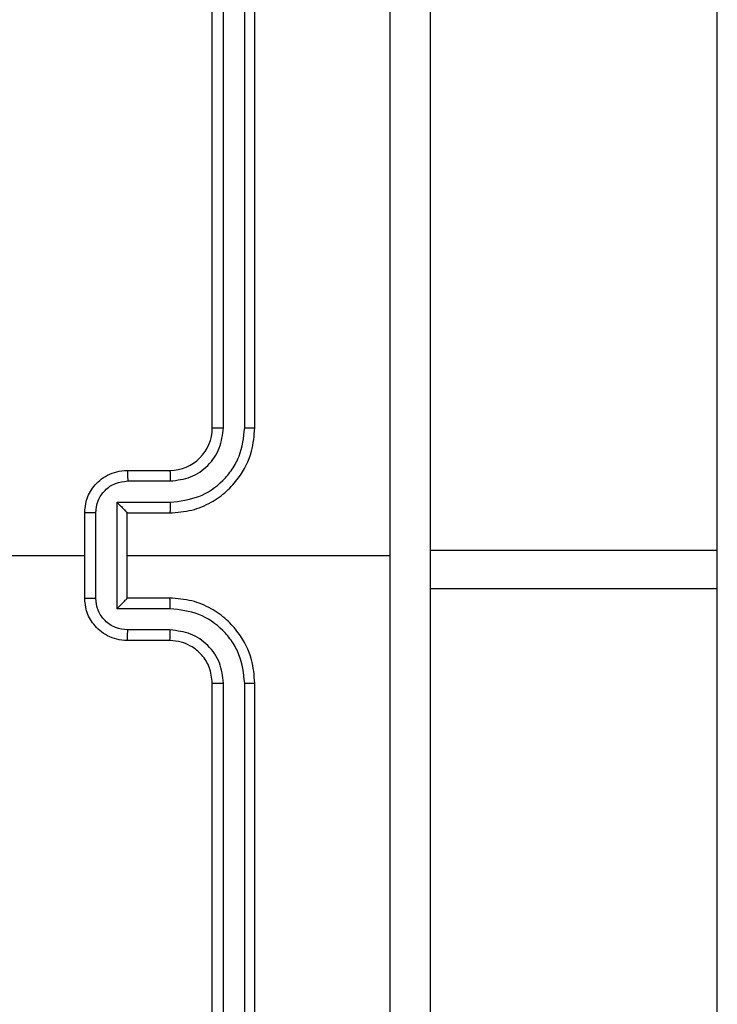
# Model space of a CAD drawing. Units: millimetres. Extents: x -392 to 990, y 795 to 1468.
# Drawn here: x 574 to 577, y 998 to 1002 of the extents above; entities that cross this region are included whole.
import ezdxf

# ---------------------------------------------------------------- set-up
doc = ezdxf.new("R2010")
doc.units = ezdxf.units.MM
doc.header["$LTSCALE"] = 50
doc.header["$PDSIZE"] = -1
doc.layers.add('VP-DIM', color=7, linetype='Continuous')
doc.layers.add('VP-EQ', color=7, linetype='Continuous', true_color=0x8a3492)
doc.dimstyles.get("Standard").update_dxf_attribs({"dimtxt": 14, "dimasz": 20, "dimexe": 20, "dimexo": 50, "dimgap": 20, "dimtad": 0, "dimdec": 0, "dimzin": 0, "dimdsep": 46, "dimtxsty": 'Standard', "dimcen": -0.09, "dimadec": 0, "dimazin": 0, "dimtfac": 1, "dimtdec": 4, "dimtofl": 0, "dimtmove": 0, "dimatfit": 3, "dimfxl": 70, "dimfxlon": 1, "dimtolj": 1, "dimtzin": 0, "dimarcsym": 0})

# ---------------------------------------------------------------- blocks, each defined once
blk = doc.blocks.new('*D6')
at = {"layer": 'Defpoints', "color": 0}
for p in [(417.7593, 1085.9446), (579.8993, 994.7942), (898.8293, 994.7942)]:
    blk.add_point(p, dxfattribs=at)
at = {"layer": 'VP-DIM', "color": 0, "lineweight": -2}
for p, q in [((898.8293, 1105.9446), (898.8293, 1125.9446)), ((828.8293, 1085.9446), (918.8293, 1085.9446)), ((828.8293, 994.7942), (918.8293, 994.7942)), ((898.8293, 974.7942), (898.8293, 954.7942))]:
    blk.add_line(p, q, dxfattribs=at)
at = {"layer": 'VP-DIM', "color": 0}
for points in [[(895.496, 1105.9446), (902.1626, 1105.9446), (898.8293, 1085.9446)], [(902.1626, 974.7942), (895.496, 974.7942), (898.8293, 994.7942)]]:
    blk.add_solid(points, dxfattribs=at)
at = {"layer": 'VP-DIM', "color": 0, "insert": (898.8293, 1037.4298), "char_height": 14, "attachment_point": 5, "rotation": 90}
blk.add_mtext('\\A1;91', dxfattribs=at)
blk = doc.blocks.new('*D7')
at = {"layer": 'Defpoints', "color": 0}
for p in [(422.6593, 1278.8928), (417.7593, 794.7942), (970.2093, 794.7942)]:
    blk.add_point(p, dxfattribs=at)
at = {"layer": 'VP-DIM', "color": 0, "lineweight": -2}
for p, q in [((900.2093, 1278.8928), (990.2093, 1278.8928)), ((970.2093, 1258.8928), (970.2093, 1073.6695)), ((970.2093, 814.7942), (970.2093, 996.3362)), ((900.2093, 794.7942), (990.2093, 794.7942))]:
    blk.add_line(p, q, dxfattribs=at)
at = {"layer": 'VP-DIM', "color": 0}
for points in [[(973.5426, 1258.8928), (966.876, 1258.8928), (970.2093, 1278.8928)], [(966.876, 814.7942), (973.5426, 814.7942), (970.2093, 794.7942)]]:
    blk.add_solid(points, dxfattribs=at)
at = {"layer": 'VP-DIM', "color": 0, "insert": (970.2093, 1035.0028), "char_height": 14, "attachment_point": 5, "rotation": 90}
blk.add_mtext('\\A1;484', dxfattribs=at)
blk = doc.blocks.new('*D8')
at = {"layer": 'Defpoints', "color": 0}
for p in [(775.5627, 1448.3087), (217.7593, 1036.8435), (775.5627, 999.774)]:
    blk.add_point(p, dxfattribs=at)
at = {"layer": 'VP-DIM', "color": 0, "lineweight": -2}
for p, q in [((217.7593, 1378.3087), (217.7593, 1468.3087)), ((775.5627, 1378.3087), (775.5627, 1468.3087)), ((237.7593, 1448.3087), (459.4641, 1448.3087)), ((755.5627, 1448.3087), (536.7975, 1448.3087))]:
    blk.add_line(p, q, dxfattribs=at)
at = {"layer": 'VP-DIM', "color": 0}
for points in [[(237.7593, 1451.6421), (237.7593, 1444.9754), (217.7593, 1448.3087)], [(755.5627, 1444.9754), (755.5627, 1451.6421), (775.5627, 1448.3087)]]:
    blk.add_solid(points, dxfattribs=at)
at = {"layer": 'VP-DIM', "color": 0, "insert": (498.1308, 1448.3087), "char_height": 14, "attachment_point": 5}
blk.add_mtext('\\A1;558', dxfattribs=at)
blk = doc.blocks.new('1417')
at = {"color": 7, "linetype": 'Continuous', "lineweight": 25}
for p, q in [((576.9093, 999.9413), (576.9093, 1030.9644)), ((574.5343, 1000.5185), (574.5343, 1003.5185)), ((574.5868, 1000.5189), (574.5868, 1003.5209)), ((574.6869, 1000.5189), (574.6869, 1003.5209)), ((574.7343, 1000.5185), (574.7343, 1003.5185)), ((574.1343, 1000.3185), (574.3343, 1000.3185)), ((574.1365, 1000.2687), (574.3366, 1000.2687)), ((574.0865, 1000.1686), (574.3366, 1000.1686)), ((574.0865, 999.6683), (574.0865, 1000.1686)), ((573.9343, 999.7185), (573.9343, 1000.1185)), ((573.9864, 999.7184), (573.9864, 1000.1186)), ((574.1343, 1000.1185), (574.3343, 1000.1185)), ((574.1343, 1000.1185), (574.1343, 1000.1185)), ((574.1343, 999.7185), (574.1343, 1000.1185)), ((576.9093, 999.7615), (576.9093, 999.9413)), ((572.337, 999.9185), (573.9343, 999.9185)), ((574.1343, 999.9185), (575.3715, 999.9185)), ((576.9093, 996.6784), (576.9093, 999.7615)), ((574.3343, 999.7185), (574.1343, 999.7185)), ((574.1343, 999.7185), (574.1343, 999.7184)), ((574.3366, 999.6683), (574.0865, 999.6683)), ((574.3366, 999.5683), (574.1365, 999.5683)), ((574.3343, 999.5185), (574.1343, 999.5185)), ((574.5343, 996.3185), (574.5343, 999.3185)), ((574.5868, 996.3161), (574.5868, 999.3181)), ((574.6869, 996.3161), (574.6869, 999.3181)), ((574.7343, 996.3185), (574.7343, 999.3185))]:
    blk.add_line(p, q, dxfattribs=at)
at = {"color": 8, "linetype": 'Continuous', "lineweight": 25}
for p, q in [((576.9093, 999.9413), (575.5593, 999.9413)), ((576.9093, 999.7615), (575.5593, 999.7615))]:
    blk.add_line(p, q, dxfattribs=at)
at = {"color": 7, "linetype": 'Continuous', "lineweight": 25}
blk.add_arc((574.3343, 1000.5185), 0.2, 270.0012, 359.9996, dxfattribs=at)
for points, knots in [([(575.3715, 999.9185), (575.3715, 1000.5915), (575.3715, 1001.9374), (575.3716, 1003.2819), (575.3716, 1003.9542)], [0, 0, 0, 0, 0.499992, 1, 1, 1, 1]), ([(575.5593, 1003.9435), (575.5593, 1003.0495), (575.5593, 1001.2613), (575.5593, 998.5757), (575.5593, 996.7875), (575.5593, 995.8935)], [0, 0, 0, 0, 0.333296, 0.666701, 1, 1, 1, 1]), ([(574.3343, 1000.1185), (574.3694, 1000.1212), (574.437, 1000.1263), (574.5281, 1000.1646), (574.6019, 1000.2169), (574.672, 1000.2948), (574.7244, 1000.3971), (574.7313, 1000.4814), (574.7343, 1000.5185)], [0, 0, 0, 0, 0.167539, 0.322992, 0.466353, 0.597602, 0.822846, 1, 1, 1, 1]), ([(574.3366, 1000.1686), (574.3823, 1000.1742), (574.4737, 1000.1852), (574.5712, 1000.2523), (574.6294, 1000.3226), (574.6739, 1000.4038), (574.6817, 1000.473), (574.6869, 1000.5189)], [0, 0, 0, 0, 0.249618, 0.499248, 0.623576, 0.749885, 1, 1, 1, 1]), ([(574.3366, 1000.2687), (574.3694, 1000.2725), (574.4349, 1000.2801), (574.5176, 1000.3378), (574.5748, 1000.4208), (574.5828, 1000.4862), (574.5868, 1000.5189)], [0, 0, 0, 0, 0.250475, 0.500155, 0.750104, 1, 1, 1, 1]), ([(574.5343, 1000.5185), (574.5345, 1000.5185), (574.5349, 1000.5186), (574.5381, 1000.5186), (574.543, 1000.5187), (574.5496, 1000.5188), (574.5577, 1000.5188), (574.5668, 1000.5189), (574.5767, 1000.5189), (574.5834, 1000.5189), (574.5868, 1000.5189)], [0, 0, 0, 0, 0.125138, 0.250315, 0.375329, 0.500122, 0.624829, 0.749873, 0.875061, 1, 1, 1, 1]), ([(574.6869, 1000.5189), (574.6932, 1000.5189), (574.7057, 1000.5189), (574.7214, 1000.5188), (574.7321, 1000.5186), (574.7336, 1000.5185), (574.7343, 1000.5185)], [0, 0, 0, 0, 0.250168, 0.499878, 0.749786, 1, 1, 1, 1]), ([(573.9343, 1000.1185), (573.9361, 1000.1387), (573.94, 1000.183), (573.9688, 1000.2353), (574.005, 1000.2731), (574.0416, 1000.2975), (574.0856, 1000.315), (574.1177, 1000.3173), (574.1343, 1000.3185)], [0, 0, 0, 0, 0.192726, 0.423153, 0.553119, 0.692581, 0.841552, 1, 1, 1, 1]), ([(574.1343, 1000.3185), (574.1346, 1000.3175), (574.1353, 1000.3156), (574.136, 1000.3024), (574.1364, 1000.2859), (574.1365, 1000.2745), (574.1365, 1000.2687)], [0, 0, 0, 0, 0.279756, 0.559033, 0.779478, 1, 1, 1, 1]), ([(574.3343, 1000.3185), (574.3346, 1000.3177), (574.3352, 1000.3162), (574.336, 1000.3048), (574.3365, 1000.2883), (574.3366, 1000.2752), (574.3366, 1000.2687)], [0, 0, 0, 0, 0.25016, 0.499953, 0.74981, 1, 1, 1, 1]), ([(573.9864, 1000.1186), (573.9887, 1000.1383), (573.9933, 1000.1776), (574.0279, 1000.2273), (574.0777, 1000.2616), (574.1169, 1000.2663), (574.1365, 1000.2687)], [0, 0, 0, 0, 0.250431, 0.500122, 0.750022, 1, 1, 1, 1]), ([(574.0865, 1000.1686), (574.092, 1000.1631), (574.1029, 1000.1521), (574.1161, 1000.1386), (574.125, 1000.1291), (574.1303, 1000.1234), (574.1336, 1000.1197), (574.1341, 1000.1189), (574.1343, 1000.1185)], [0, 0, 0, 0, 0.251469, 0.502492, 0.64657, 0.775727, 0.892556, 1, 1, 1, 1]), ([(574.3366, 1000.1686), (574.3366, 1000.1621), (574.3365, 1000.149), (574.336, 1000.1323), (574.3352, 1000.1208), (574.3346, 1000.1193), (574.3343, 1000.1185)], [0, 0, 0, 0, 0.250169, 0.500018, 0.749783, 1, 1, 1, 1]), ([(573.9864, 1000.1186), (573.983, 1000.1186), (573.9763, 1000.1186), (573.9665, 1000.1186), (573.9575, 1000.1186), (573.9495, 1000.1186), (573.9429, 1000.1186), (573.9381, 1000.1185), (573.9349, 1000.1185), (573.9345, 1000.1185), (573.9343, 1000.1185)], [0, 0, 0, 0, 0.125043, 0.250161, 0.375238, 0.499992, 0.624825, 0.749855, 0.874966, 1, 1, 1, 1]), ([(575.3716, 995.8828), (575.3716, 996.555), (575.3715, 997.8995), (575.3715, 999.2455), (575.3715, 999.9185)], [0, 0, 0, 0, 0.500008, 1, 1, 1, 1]), ([(573.9343, 999.7185), (573.9345, 999.7185), (573.9349, 999.7185), (573.9381, 999.7184), (573.9429, 999.7184), (573.9495, 999.7184), (573.9575, 999.7184), (573.9665, 999.7184), (573.9763, 999.7184), (573.983, 999.7184), (573.9864, 999.7184)], [0, 0, 0, 0, 0.125034, 0.250145, 0.375175, 0.500008, 0.624762, 0.749839, 0.874957, 1, 1, 1, 1]), ([(574.1343, 999.5185), (574.1177, 999.5197), (574.0856, 999.522), (574.0416, 999.5395), (574.005, 999.5639), (573.9688, 999.6017), (573.94, 999.654), (573.9361, 999.6983), (573.9343, 999.7185)], [0, 0, 0, 0, 0.1584483, 0.3074192, 0.4468812, 0.5768471, 0.8072741, 1, 1, 1, 1]), ([(574.1365, 999.5683), (574.1169, 999.5706), (574.0777, 999.5754), (574.0279, 999.6097), (573.9933, 999.6594), (573.9887, 999.6987), (573.9864, 999.7184)], [0, 0, 0, 0, 0.249977, 0.499877, 0.749568, 1, 1, 1, 1]), ([(574.0865, 999.6683), (574.0919, 999.6739), (574.1029, 999.6849), (574.116, 999.6984), (574.1251, 999.7078), (574.1303, 999.7135), (574.1337, 999.7173), (574.1341, 999.7181), (574.1343, 999.7184)], [0, 0, 0, 0, 0.25147, 0.502539, 0.646531, 0.775716, 0.892579, 1, 1, 1, 1]), ([(574.3366, 999.6683), (574.3366, 999.6749), (574.3365, 999.688), (574.336, 999.7046), (574.3352, 999.7161), (574.3346, 999.7177), (574.3343, 999.7185)], [0, 0, 0, 0, 0.2501726, 0.5000237, 0.7497853, 1, 1, 1, 1]), ([(574.7343, 999.3185), (574.7313, 999.3556), (574.7244, 999.4399), (574.672, 999.5422), (574.6019, 999.6201), (574.5281, 999.6723), (574.437, 999.7107), (574.3694, 999.7158), (574.3343, 999.7185)], [0, 0, 0, 0, 0.177154, 0.402398, 0.533647, 0.677008, 0.832461, 1, 1, 1, 1]), ([(574.6869, 999.3181), (574.6817, 999.364), (574.6738, 999.4331), (574.6294, 999.5143), (574.5712, 999.5846), (574.4737, 999.6517), (574.3823, 999.6628), (574.3366, 999.6683)], [0, 0, 0, 0, 0.250114, 0.376404, 0.500751, 0.750381, 1, 1, 1, 1]), ([(574.1343, 999.5185), (574.1346, 999.5195), (574.1353, 999.5214), (574.136, 999.5346), (574.1364, 999.551), (574.1365, 999.5625), (574.1365, 999.5683)], [0, 0, 0, 0, 0.279756, 0.559033, 0.779478, 1, 1, 1, 1]), ([(574.3343, 999.5185), (574.3346, 999.5193), (574.3352, 999.5208), (574.336, 999.5322), (574.3365, 999.5487), (574.3366, 999.5617), (574.3366, 999.5683)], [0, 0, 0, 0, 0.250158, 0.499951, 0.749811, 1, 1, 1, 1]), ([(574.5868, 999.3181), (574.583, 999.3509), (574.5754, 999.4165), (574.5176, 999.4992), (574.4347, 999.5563), (574.3693, 999.5643), (574.3366, 999.5683)], [0, 0, 0, 0, 0.250427, 0.500131, 0.750061, 1, 1, 1, 1]), ([(574.5343, 999.3185), (574.5314, 999.3441), (574.5261, 999.3921), (574.4871, 999.4532), (574.4395, 999.4917), (574.3867, 999.5143), (574.3527, 999.517), (574.3343, 999.5185)], [0, 0, 0, 0, 0.244404, 0.456894, 0.674674, 0.824029, 1, 1, 1, 1]), ([(574.5343, 999.3185), (574.5345, 999.3185), (574.5349, 999.3184), (574.5381, 999.3183), (574.543, 999.3183), (574.5496, 999.3182), (574.5577, 999.3182), (574.5668, 999.3181), (574.5767, 999.3181), (574.5834, 999.3181), (574.5868, 999.3181)], [0, 0, 0, 0, 0.125138, 0.250315, 0.375329, 0.500122, 0.624829, 0.749873, 0.875061, 1, 1, 1, 1]), ([(574.6869, 999.3181), (574.6932, 999.3181), (574.7057, 999.3181), (574.7214, 999.3182), (574.7321, 999.3183), (574.7336, 999.3184), (574.7343, 999.3185)], [0, 0, 0, 0, 0.250168, 0.4998779, 0.7497865, 1, 1, 1, 1])]:
    blk.add_open_spline(points, degree=3, knots=knots, dxfattribs=at)
blk = doc.blocks.new('wd1417 2d')
at = {"layer": 'VP-EQ', "color": 0}
blk.add_blockref('1417', (0, 0), dxfattribs=at)

msp = doc.modelspace()

# ---------------------------------------------------------------- block references
at = {"layer": 'VP-EQ', "color": 0}
msp.add_blockref('wd1417 2d', (0, 0), dxfattribs=at)

# ---------------------------------------------------------------- dimensions: what is measured, and where the dimension line sits
at = {"layer": 'VP-DIM', "color": 0}
dim = msp.add_linear_dim(base=(775.5627, 1448.3087), p1=(217.7593, 1036.8435), p2=(775.5627, 999.774), dimstyle='Standard', dxfattribs=at)
dim.commit()
dim.dimension.update_dxf_attribs({"geometry": '*D8', "text_midpoint": (498.1308, 1448.3087), "dimtype": 160})
for base, p1, p2, picture, middle in [((970.2093, 794.7942), (422.6593, 1278.8928), (417.7593, 794.7942), '*D7', (970.2093, 1035.0028)), ((898.8293, 994.7942), (417.7593, 1085.9446), (579.8993, 994.7942), '*D6', (898.8293, 1037.4298))]:
    dim = msp.add_linear_dim(base=base, p1=p1, p2=p2, angle=90, dimstyle='Standard', dxfattribs=at)
    dim.commit()
    dim.dimension.update_dxf_attribs({"geometry": picture, "text_midpoint": middle, "dimtype": 160})

doc.saveas('drawing.dxf')
